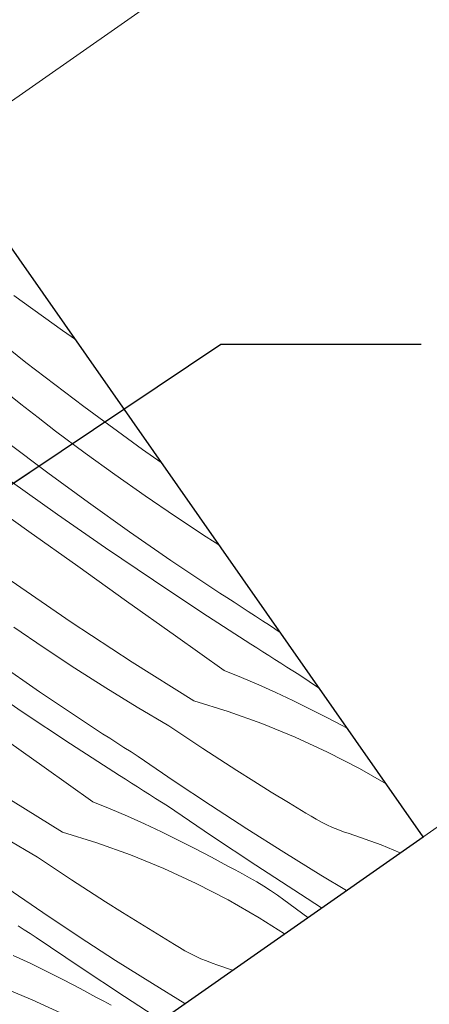
# Model space of a CAD drawing. Units: millimetres. Extents: x -1849 to 13078, y -17722 to 2114.
# Drawn here: x 11796 to 11849, y -17266 to -17137 of the extents above; entities that cross this region are included whole.
import ezdxf

# ---------------------------------------------------------------- set-up
doc = ezdxf.new("R2010")
doc.units = ezdxf.units.MM
doc.header["$MEASUREMENT"] = 0
doc.linetypes.add('Wipeout_Contour', pattern=[1000, 0, -1000])
for name, color, linetype, lineweight in [('0_Toll_száma__1', 7, 'Continuous', 5), ('0_Toll_száma__2', 7, 'Continuous', 13), ('0_Toll_száma__7', 7, 'Continuous', 35)]:
    doc.layers.add(name, color=color, linetype=linetype, lineweight=lineweight)
doc.layers.add('0_Toll_száma__21', color=7, linetype='Continuous', lineweight=5, true_color=0x3a3a3a)
doc.styles.add('ELKÉSZÜLT_STÍLUS_1', font='txt')
doc.styles.add('ELKÉSZÜLT_STÍLUS_2', font='txt')
doc.dimstyles.new('ELKÉSZÜLT_STÍLUS__11', dxfattribs={"dimtxt": 0.18, "dimasz": 14.592, "dimexe": 0.18, "dimexo": 0.0625, "dimgap": 0.09, "dimtad": 0, "dimtih": 1, "dimtoh": 1, "dimdec": 4, "dimzin": 0, "dimdsep": 46, "dimcen": 0.09, "dimadec": 0, "dimazin": 0, "dimtfac": 1, "dimtdec": 4, "dimtmove": 0, "dimatfit": 3, "dimldrblk": 'ARROWHEAD_11', "dimfxl": 1, "dimtolj": 1, "dimtzin": 0, "dimarcsym": 0})
doc.dimstyles.new('ELKÉSZÜLT_STÍLUS__6', dxfattribs={"dimtxt": 11.25, "dimasz": 6.65, "dimexe": 0.18, "dimexo": 0, "dimgap": 0.09, "dimtad": 1, "dimlfac": 0.001, "dimzin": 0, "dimdsep": 46, "dimtxsty": 'ELKÉSZÜLT_STÍLUS_2', "dimblk": 'ARROWHEAD_6', "dimblk1": 'ARROWHEAD_6', "dimblk2": 'ARROWHEAD_6', "dimcen": 0.09, "dimclrd": 7, "dimclre": 7, "dimclrt": 7, "dimadec": 0, "dimazin": 0, "dimtfac": 1, "dimtdec": 4, "dimtmove": 2, "dimatfit": 3, "dimfxl": 1, "dimtolj": 1, "dimtzin": 0, "dimarcsym": 0})
doc.dimstyles.new('ELKÉSZÜLT_STÍLUS__7', dxfattribs={"dimtxt": 11.25, "dimasz": 6.65, "dimexe": 0.18, "dimexo": 0, "dimgap": 0.09, "dimtad": 1, "dimlfac": 0.001, "dimzin": 0, "dimdsep": 46, "dimtxsty": 'ELKÉSZÜLT_STÍLUS_2', "dimblk": 'ARROWHEAD_6', "dimblk1": 'ARROWHEAD_6', "dimblk2": 'ARROWHEAD_6', "dimcen": 0.09, "dimclrd": 7, "dimclre": 7, "dimclrt": 7, "dimadec": 0, "dimazin": 0, "dimtfac": 1, "dimtdec": 4, "dimtmove": 0, "dimatfit": 3, "dimfxl": 1, "dimtolj": 1, "dimtzin": 0, "dimarcsym": 0})
doc.dimstyles.new('ELKÉSZÜLT_STÍLUS__9', dxfattribs={"dimtxt": 10, "dimasz": 6.65, "dimexe": 0.18, "dimexo": 0, "dimgap": 0.09, "dimtad": 1, "dimlfac": 0.001, "dimzin": 0, "dimdsep": 46, "dimtxsty": 'ELKÉSZÜLT_STÍLUS_1', "dimblk": 'ARROWHEAD_6', "dimblk1": 'ARROWHEAD_6', "dimblk2": 'ARROWHEAD_6', "dimcen": 0.09, "dimclrd": 7, "dimclre": 7, "dimclrt": 7, "dimadec": 0, "dimazin": 0, "dimtfac": 1, "dimtdec": 4, "dimtmove": 0, "dimatfit": 3, "dimfxl": 1, "dimtolj": 1, "dimtzin": 0, "dimarcsym": 0})

# ---------------------------------------------------------------- blocks, each defined once
blk = doc.blocks.new('*X31')
at = {"layer": '0_Toll_száma__21', "linetype": 'Continuous'}
for p, q in [((11801.24, -17177.69), (11794.84, -17173.12)), ((11796.41, -17181.88), (11788.94, -17175.9)), ((11802.91, -17178.88), (11801.24, -17177.69)), ((11804.01, -17187.68), (11796.41, -17181.88)), ((11795.73, -17187.35), (11793.46, -17185.54)), ((11798.02, -17189.13), (11795.73, -17187.35)), ((11811.74, -17193.31), (11804.01, -17187.68)), ((11800.32, -17190.89), (11798.02, -17189.13)), ((11804.19, -17193.78), (11800.32, -17190.89)), ((11799.3, -17196.37), (11794.02, -17192.4)), ((11808.1, -17196.61), (11804.19, -17193.78)), ((11814.19, -17195), (11811.74, -17193.31)), ((11804.63, -17200.27), (11799.3, -17196.37)), ((11800.58, -17201.84), (11794.36, -17197.42)), ((11812.06, -17199.39), (11808.1, -17196.61)), ((11796.81, -17204.06), (11790.4, -17199.5)), ((11810.02, -17204.1), (11804.63, -17200.27)), ((11816.06, -17202.1), (11812.06, -17199.39)), ((11806.85, -17206.19), (11800.58, -17201.84)), ((11820.09, -17204.75), (11816.06, -17202.1)), ((11803.22, -17208.63), (11796.81, -17204.06)), ((11815.46, -17207.86), (11810.02, -17204.1)), ((11821.75, -17205.8), (11820.09, -17204.75)), ((11813.16, -17210.47), (11806.85, -17206.19)), ((11820.95, -17211.53), (11815.46, -17207.86)), ((11809.63, -17213.19), (11803.22, -17208.63)), ((11802.36, -17215.98), (11794.5, -17210.54)), ((11819.52, -17214.69), (11813.16, -17210.47)), ((11821.88, -17212.15), (11820.95, -17211.53)), ((11816.05, -17217.75), (11809.63, -17213.19)), ((11822.81, -17212.75), (11821.88, -17212.15)), ((11823.74, -17213.36), (11822.81, -17212.75)), ((11824.67, -17213.97), (11823.74, -17213.36)), ((11825.6, -17214.57), (11824.67, -17213.97)), ((11825.93, -17218.84), (11819.52, -17214.69)), ((11826.54, -17215.17), (11825.6, -17214.57)), ((11827.47, -17215.77), (11826.54, -17215.17)), ((11828.41, -17216.36), (11827.47, -17215.77)), ((11798.81, -17219.34), (11794.81, -17216.62)), ((11810.35, -17221.23), (11802.36, -17215.98)), ((11829.81, -17217.32), (11828.41, -17216.36)), ((11822.46, -17222.31), (11816.05, -17217.75)), ((11802.85, -17221.99), (11798.81, -17219.34)), ((11826.72, -17219.34), (11825.93, -17218.84)), ((11827.51, -17219.85), (11826.72, -17219.34)), ((11828.3, -17220.35), (11827.51, -17219.85)), ((11829.09, -17220.85), (11828.3, -17220.35)), ((11829.88, -17221.35), (11829.09, -17220.85)), ((11798.21, -17225.09), (11792.77, -17221.34)), ((11806.92, -17224.58), (11802.85, -17221.99)), ((11818.47, -17226.3), (11810.35, -17221.23)), ((11830.67, -17221.85), (11829.88, -17221.35)), ((11831.46, -17222.35), (11830.67, -17221.85)), ((11795.92, -17227.71), (11789.6, -17223.42)), ((11822.46, -17222.31), (11824.73, -17223.24)), ((11824.73, -17223.24), (11826.99, -17224.2)), ((11832.25, -17222.84), (11831.46, -17222.35)), ((11834.95, -17224.67), (11832.25, -17222.84)), ((11811.04, -17227.11), (11806.92, -17224.58)), ((11826.99, -17224.2), (11829.23, -17225.2)), ((11803.7, -17228.77), (11798.21, -17225.09)), ((11829.23, -17225.2), (11831.45, -17226.24)), ((11815.19, -17229.57), (11811.04, -17227.11)), ((11818.47, -17226.3), (11822.96, -17227.68)), ((11831.45, -17226.24), (11833.66, -17227.32)), ((11833.66, -17227.32), (11835.84, -17228.43)), ((11802.28, -17231.93), (11795.92, -17227.71)), ((11822.96, -17227.68), (11827.39, -17229.27)), ((11835.84, -17228.43), (11838.01, -17229.58)), ((11804.63, -17229.38), (11803.7, -17228.77)), ((11805.56, -17229.99), (11804.63, -17229.38)), ((11806.49, -17230.6), (11805.56, -17229.99)), ((11817.4, -17231.06), (11815.19, -17229.57)), ((11827.39, -17229.27), (11831.75, -17231.04)), ((11838.01, -17229.58), (11838.62, -17229.91)), ((11798.8, -17234.99), (11792.39, -17230.43)), ((11807.42, -17231.2), (11806.49, -17230.6)), ((11808.35, -17231.8), (11807.42, -17231.2)), ((11819.62, -17232.53), (11817.4, -17231.06)), ((11831.75, -17231.04), (11836.02, -17233.01)), ((11808.68, -17236.08), (11802.28, -17231.93)), ((11809.29, -17232.41), (11808.35, -17231.8)), ((11810.22, -17233), (11809.29, -17232.41)), ((11821.86, -17233.98), (11819.62, -17232.53)), ((11811.16, -17233.6), (11810.22, -17233)), ((11815.88, -17236.82), (11811.16, -17233.6)), ((11836.02, -17233.01), (11840.2, -17235.17)), ((11805.21, -17239.54), (11798.8, -17234.99)), ((11824.1, -17235.42), (11821.86, -17233.98)), ((11840.2, -17235.17), (11843.7, -17237.18)), ((11809.47, -17236.58), (11808.68, -17236.08)), ((11826.35, -17236.84), (11824.1, -17235.42)), ((11810.26, -17237.08), (11809.47, -17236.58)), ((11811.05, -17237.59), (11810.26, -17237.08)), ((11811.84, -17238.09), (11811.05, -17237.59)), ((11820.64, -17239.99), (11815.88, -17236.82)), ((11828.61, -17238.25), (11826.35, -17236.84)), ((11801.22, -17243.53), (11793.11, -17238.47)), ((11812.63, -17238.59), (11811.84, -17238.09)), ((11813.42, -17239.09), (11812.63, -17238.59)), ((11830.89, -17239.63), (11828.61, -17238.25)), ((11805.21, -17239.54), (11807.49, -17240.47)), ((11814.21, -17239.58), (11813.42, -17239.09)), ((11815.01, -17240.08), (11814.21, -17239.58)), ((11820.79, -17243.99), (11815.01, -17240.08)), ((11825.43, -17243.1), (11820.64, -17239.99)), ((11833.17, -17241.01), (11830.89, -17239.63)), ((11807.49, -17240.47), (11809.74, -17241.44)), ((11809.74, -17241.44), (11811.98, -17242.44)), ((11833.84, -17241.43), (11833.17, -17241.01)), ((11834.52, -17241.83), (11833.84, -17241.43)), ((11811.98, -17242.44), (11814.2, -17243.48)), ((11835.21, -17242.21), (11834.52, -17241.83)), ((11835.92, -17242.56), (11835.21, -17242.21)), ((11836.64, -17242.89), (11835.92, -17242.56)), ((11837.37, -17243.19), (11836.64, -17242.89)), ((11801.22, -17243.53), (11805.72, -17244.92)), ((11814.2, -17243.48), (11816.41, -17244.56)), ((11826.61, -17247.85), (11820.79, -17243.99)), ((11830.27, -17246.16), (11825.43, -17243.1)), ((11838.11, -17243.46), (11837.37, -17243.19)), ((11838.86, -17243.71), (11838.11, -17243.46)), ((11843.05, -17245.17), (11838.86, -17243.71)), ((11797.94, -17246.81), (11793.79, -17244.34)), ((11805.72, -17244.92), (11810.14, -17246.5)), ((11816.41, -17244.56), (11818.6, -17245.67)), ((11845.53, -17246.22), (11843.05, -17245.17)), ((11800.15, -17248.3), (11797.94, -17246.81)), ((11810.14, -17246.5), (11814.5, -17248.28)), ((11818.6, -17245.67), (11820.77, -17246.81)), ((11820.77, -17246.81), (11822.92, -17248)), ((11835.13, -17249.15), (11830.27, -17246.16)), ((11823.88, -17248.47), (11822.92, -17248)), ((11832.46, -17251.67), (11826.61, -17247.85)), ((11802.38, -17249.77), (11800.15, -17248.3)), ((11814.5, -17248.28), (11818.77, -17250.25)), ((11824.84, -17248.97), (11823.88, -17248.47)), ((11825.78, -17249.49), (11824.84, -17248.97)), ((11838.48, -17251.16), (11835.13, -17249.15)), ((11804.61, -17251.22), (11802.38, -17249.77)), ((11818.77, -17250.25), (11822.95, -17252.41)), ((11826.71, -17250.03), (11825.78, -17249.49)), ((11827.63, -17250.6), (11826.71, -17250.03)), ((11828.53, -17251.18), (11827.63, -17250.6)), ((11798.63, -17254.06), (11793.91, -17250.84)), ((11806.85, -17252.66), (11804.61, -17251.22)), ((11829.42, -17251.79), (11828.53, -17251.18)), ((11830.29, -17252.41), (11829.42, -17251.79)), ((11835.22, -17253.44), (11832.46, -17251.67)), ((11809.1, -17254.08), (11806.85, -17252.66)), ((11822.95, -17252.41), (11827.03, -17254.74)), ((11833.41, -17254.7), (11830.29, -17252.41)), ((11803.39, -17257.23), (11798.63, -17254.06)), ((11811.37, -17255.48), (11809.1, -17254.08)), ((11796.17, -17256.32), (11795.38, -17255.82)), ((11813.64, -17256.87), (11811.37, -17255.48)), ((11827.03, -17254.74), (11830.35, -17256.84)), ((11796.97, -17256.82), (11796.17, -17256.32)), ((11797.76, -17257.32), (11796.97, -17256.82)), ((11815.92, -17258.25), (11813.64, -17256.87)), ((11803.54, -17261.23), (11797.76, -17257.32)), ((11808.19, -17260.34), (11803.39, -17257.23)), ((11816.59, -17258.67), (11815.92, -17258.25)), ((11794.73, -17259.68), (11796.96, -17260.72)), ((11817.27, -17259.07), (11816.59, -17258.67)), ((11817.96, -17259.45), (11817.27, -17259.07)), ((11818.67, -17259.8), (11817.96, -17259.45)), ((11796.96, -17260.72), (11799.16, -17261.79)), ((11813.02, -17263.39), (11808.19, -17260.34)), ((11819.39, -17260.12), (11818.67, -17259.8)), ((11820.12, -17260.42), (11819.39, -17260.12)), ((11820.86, -17260.7), (11820.12, -17260.42)), ((11821.61, -17260.95), (11820.86, -17260.7)), ((11823.53, -17261.62), (11821.61, -17260.95)), ((11799.16, -17261.79), (11801.35, -17262.9)), ((11809.36, -17265.09), (11803.54, -17261.23)), ((11801.35, -17262.9), (11803.52, -17264.05)), ((11817.26, -17266), (11813.02, -17263.39)), ((11792.9, -17263.74), (11797.25, -17265.52)), ((11803.52, -17264.05), (11805.67, -17265.23)), ((11797.25, -17265.52), (11801.52, -17267.49)), ((11806.64, -17265.71), (11805.67, -17265.23)), ((11807.59, -17266.21), (11806.64, -17265.71)), ((11814.12, -17268.2), (11809.36, -17265.09))]:
    blk.add_line(p, q, dxfattribs=at)
blk = doc.blocks.new('Kitöltés_8_2', base_point=(0, 0))
at = {"color": 254, "linetype": 'Wipeout_Contour', "lineweight": 0, "ltscale": 83391.785659}
blk.add_wipeout([(11766.62, -17301.44), (11848.55, -17244.11), (11762.53, -17121.18), (11680.6, -17178.51)], dxfattribs=at)
at = {"layer": '0_Toll_száma__21', "color": 7, "linetype": 'Continuous', "lineweight": 30}
for p, q in [((11848.55, -17244.11), (11762.53, -17121.18)), ((11766.62, -17301.44), (11848.55, -17244.11))]:
    blk.add_line(p, q, dxfattribs=at)
at = {"layer": '0_Toll_száma__21', "linetype": 'Continuous'}
blk.add_blockref('*X31', (0, 0), dxfattribs=at)
blk = doc.blocks.new('*D65')
at = {"layer": '0_Toll_száma__2', "linetype": 'Continuous'}
for p, q in [((12297.04, -16795.95), (12280.65, -16807.41)), ((12276.89, -16802.04), (12284.41, -16812.79)), ((12280.65, -16807.41), (12108.22, -16928.07)), ((12104.46, -16922.7), (12111.98, -16933.45)), ((12108.22, -16928.07), (11785.45, -17153.94))]:
    blk.add_line(p, q, dxfattribs=at)
at = {"layer": '0_Toll_száma__7', "linetype": 'Continuous'}
for p, q in [((12279.79, -16812.29), (12281.51, -16802.54)), ((12107.36, -16932.95), (12109.08, -16923.2))]:
    blk.add_line(p, q, dxfattribs=at)
at = {"layer": '0_Toll_száma__1', "insert": (12185.14, -16871.5), "char_height": 11.25, "attachment_point": 7, "rotation": 34.9833, "style": 'ELKÉSZÜLT_STÍLUS_2'}
blk.add_mtext('\\A1;{\\fVerdana|b0|i0|c238|p38;21}', dxfattribs=at)
blk = doc.blocks.new('ARROWHEAD_6')
at = {"color": 0, "linetype": 'Continuous', "lineweight": 0}
for p, q in [((-0.5, -0.5), (0.5, 0.5)), ((0, 0), (-1, 0))]:
    blk.add_line(p, q, dxfattribs=at)
blk = doc.blocks.new('*D66')
at = {"layer": '0_Toll_száma__2', "linetype": 'Continuous'}
blk.add_line((12108.22, -16928.07), (11785.45, -17153.94), dxfattribs=at)
at = {"layer": '0_Toll_száma__7', "linetype": 'Continuous'}
for p, q in [((12107.36, -16932.95), (12109.08, -16923.2)), ((11784.59, -17158.81), (11786.32, -17149.06))]:
    blk.add_line(p, q, dxfattribs=at)
at = {"layer": '0_Toll_száma__1', "insert": (11874.56, -17089.14), "char_height": 10, "attachment_point": 7, "rotation": 34.9833, "style": 'ELKÉSZÜLT_STÍLUS_1'}
blk.add_mtext('\\A1;{\\fVerdana|b1|i0|c238|p38;katalógus méret = (H)}', dxfattribs=at)
blk = doc.blocks.new('*D67')
at = {"layer": '0_Toll_száma__2', "linetype": 'Continuous'}
for p, q in [((12108.22, -16928.07), (11785.45, -17153.94)), ((11781.69, -17148.56), (11789.22, -17159.31)), ((11785.45, -17153.94), (11703.52, -17211.27)), ((11699.76, -17205.89), (11707.28, -17216.65)), ((11703.52, -17211.27), (11699.22, -17214.28))]:
    blk.add_line(p, q, dxfattribs=at)
at = {"layer": '0_Toll_száma__7', "linetype": 'Continuous'}
for p, q in [((11784.59, -17158.81), (11786.32, -17149.06)), ((11704.38, -17206.4), (11702.66, -17216.14))]:
    blk.add_line(p, q, dxfattribs=at)
at = {"layer": '0_Toll_száma__1', "insert": (11735.19, -17186.36), "char_height": 11.25, "attachment_point": 7, "rotation": 34.9833, "style": 'ELKÉSZÜLT_STÍLUS_2'}
blk.add_mtext('\\A1;{\\fVerdana|b0|i0|c238|p38;10}', dxfattribs=at)
blk = doc.blocks.new('*D88')
at = {"layer": '0_Toll_száma__2', "linetype": 'Continuous'}
for p, q in [((12630.09, -16697.43), (12544.05, -16574.48)), ((12635.46, -16693.66), (12624.71, -16701.19)), ((12633.1, -16701.73), (12630.09, -16697.43))]:
    blk.add_line(p, q, dxfattribs=at)
at = {"layer": '0_Toll_száma__7', "linetype": 'Continuous'}
for p, q in [((12539.18, -16573.62), (12548.93, -16575.34)), ((12625.21, -16696.57), (12634.96, -16698.29))]:
    blk.add_line(p, q, dxfattribs=at)
at = {"layer": '0_Toll_száma__1', "insert": (12591.27, -16638.03), "char_height": 11.25, "attachment_point": 7, "rotation": 304.9833, "style": 'ELKÉSZÜLT_STÍLUS_2'}
blk.add_mtext('\\A1;{\\fVerdana|b0|i0|c238|p38;15}', dxfattribs=at)
blk = doc.blocks.new('*D89')
at = {"layer": '0_Toll_száma__2', "linetype": 'Continuous'}
for p, q in [((12520.82, -16529.84), (12510.07, -16537.36)), ((12544.05, -16574.48), (12515.45, -16533.6)), ((12549.43, -16570.72), (12538.68, -16578.25)), ((12630.09, -16697.43), (12544.05, -16574.48))]:
    blk.add_line(p, q, dxfattribs=at)
at = {"layer": '0_Toll_száma__7', "linetype": 'Continuous'}
for p, q in [((12510.57, -16532.74), (12520.32, -16534.46)), ((12539.18, -16573.62), (12548.93, -16575.34))]:
    blk.add_line(p, q, dxfattribs=at)
at = {"layer": '0_Toll_száma__1', "insert": (12528.79, -16548.75), "char_height": 11.25, "attachment_point": 7, "rotation": 304.9833, "style": 'ELKÉSZÜLT_STÍLUS_2'}
blk.add_mtext('\\A1;{\\fVerdana|b0|i0|c238|p38;5}', dxfattribs=at)
blk = doc.blocks.new('*D90')
at = {"layer": '0_Toll_száma__2', "linetype": 'Continuous'}
for p, q in [((12515.45, -16533.6), (12501.14, -16513.15)), ((12520.82, -16529.84), (12510.07, -16537.36))]:
    blk.add_line(p, q, dxfattribs=at)
at = {"layer": '0_Toll_száma__7', "linetype": 'Continuous'}
for p, q in [((12496.26, -16512.29), (12506.01, -16514.01)), ((12510.57, -16532.74), (12520.32, -16534.46))]:
    blk.add_line(p, q, dxfattribs=at)
at = {"layer": '0_Toll_száma__1', "insert": (12505.36, -16515.53), "char_height": 11.25, "attachment_point": 7, "rotation": 304.9833, "style": 'ELKÉSZÜLT_STÍLUS_2'}
blk.add_mtext('\\A1;{\\fVerdana|b0|i0|c238|p38;2\\fVerdana|b0|i0|c238|p38;\\A1{\\H.66x;\\S5^  ;}}', dxfattribs=at)
blk = doc.blocks.new('*D91')
at = {"layer": '0_Toll_száma__2', "linetype": 'Continuous'}
for p, q in [((12496.25, -16494.72), (12485.5, -16502.25)), ((12490.87, -16498.48), (12487.86, -16494.18)), ((12501.14, -16513.15), (12490.87, -16498.48)), ((12506.51, -16509.39), (12495.76, -16516.91)), ((12515.45, -16533.6), (12501.14, -16513.15))]:
    blk.add_line(p, q, dxfattribs=at)
at = {"layer": '0_Toll_száma__7', "linetype": 'Continuous'}
for p, q in [((12495.75, -16499.34), (12486, -16497.62)), ((12496.26, -16512.29), (12506.01, -16514.01))]:
    blk.add_line(p, q, dxfattribs=at)
at = {"color": 254, "linetype": 'Wipeout_Contour', "lineweight": 0, "ltscale": 82728.867681}
blk.add_wipeout([(12481.41, -16481.04), (12490.71, -16494.33), (12499.93, -16487.88), (12490.63, -16474.59)], dxfattribs=at)
at = {"layer": '0_Toll_száma__1', "insert": (12481.27, -16481.13), "char_height": 11.25, "attachment_point": 7, "rotation": 304.9833, "style": 'ELKÉSZÜLT_STÍLUS_2'}
blk.add_mtext('\\A1;{\\fVerdana|b0|i0|c238|p38;1\\fVerdana|b0|i0|c238|p38;\\A1{\\H.66x;\\S8^  ;}}', dxfattribs=at)
blk = doc.blocks.new('ARROWHEAD_11')
at = {"color": 0, "linetype": 'Continuous', "lineweight": 0}
blk.add_line((0, 0), (-1, 0), dxfattribs=at)
at = {"color": 0, "linetype": 'Continuous', "lineweight": 0, "const_width": 0.25, "flags": 128}
blk.add_lwpolyline([(-0.125, 0, 1), (0.125, 0, 1)], format="xyb", close=True, dxfattribs=at)

msp = doc.modelspace()

# ---------------------------------------------------------------- linework, layer by layer
at = {"layer": '0_Toll_száma__1', "linetype": 'Continuous', "flags": 128}
msp.add_lwpolyline([(12829.808, -16373.973), (11429.304, -17354.542), (11515.348, -17477.425), (12915.823, -16496.891)], close=True, dxfattribs=at)

# ---------------------------------------------------------------- next in the draw order: block references
at = {"layer": '0_Toll_száma__21', "linetype": 'Continuous'}
msp.add_blockref('Kitöltés_8_2', (0, 0), dxfattribs=at)

# ---------------------------------------------------------------- next in the draw order: wipeouts: each hides what was drawn before it
at = {"color": 254, "linetype": 'Wipeout_Contour', "lineweight": 0, "ltscale": 83033.726582}
msp.add_wipeout([(11822.337, -16833.672), (12038.065, -17141.768), (12042.161, -17138.9), (11826.432, -16830.804)], dxfattribs=at)

# ---------------------------------------------------------------- next in the draw order: dimensions: what is measured, and where the dimension line sits
at = {"linetype": 'Continuous'}
for base, p1, p2, angle, dimstyle, picture, middle, turn in [((12501.137, -16513.152), (11540.73, -17215.679), (11383.848, -17294.999), 124.98326, 'ELKÉSZÜLT_STÍLUS__7', '*D90', (12518.999, -16524.941), 304.98326), ((12515.446, -16533.6), (11570.385, -17255.829), (11540.73, -17215.679), 124.98326, 'ELKÉSZÜLT_STÍLUS__7', '*D89', (12535.849, -16549.021), 304.98326), ((12544.055, -16574.483), (11649.004, -17383.961), (11570.385, -17255.829), 124.98326, 'ELKÉSZÜLT_STÍLUS__6', '*D88', (12600.773, -16641.8), 304.98326), ((12108.22, -16928.074), (12257.718, -16774.643), (12085.322, -16895.352), 214.98326, 'ELKÉSZÜLT_STÍLUS__7', '*D65', (12188.908, -16861.999), 34.98326), ((11703.522, -17211.27), (11762.529, -17121.176), (11680.598, -17178.51), 214.98326, 'ELKÉSZÜLT_STÍLUS__7', '*D67', (11738.962, -17176.858), 34.98326)]:
    dim = msp.add_linear_dim(base=base, p1=p1, p2=p2, angle=angle, dimstyle=dimstyle, dxfattribs=at)
    dim.commit()
    dim.dimension.update_dxf_attribs({"geometry": picture, "text_midpoint": middle, "dimtype": 160, "text_rotation": turn})
dim = msp.add_linear_dim(base=(11785.454, -17153.936), p1=(12085.322, -16895.352), p2=(11762.529, -17121.176), angle=214.98326, text='katalógus méret = (H)', dimstyle='ELKÉSZÜLT_STÍLUS__9', dxfattribs=at)
dim.commit()
dim.dimension.update_dxf_attribs({"geometry": '*D66', "text_midpoint": (11925.82, -17047.169), "dimtype": 160, "text_rotation": 34.98326})

# ---------------------------------------------------------------- next in the draw order: dimensions: what is measured, and where the dimension line sits
dim = msp.add_linear_dim(base=(12490.872, -16498.483), p1=(11383.848, -17294.999), p2=(11672.949, -17070.843), angle=124.98326, dimstyle='ELKÉSZÜLT_STÍLUS__7', dxfattribs=at)
dim.commit()
dim.dimension.update_dxf_attribs({"geometry": '*D91', "text_midpoint": (12494.923, -16490.536), "dimtype": 160, "text_rotation": 304.98326})

# ---------------------------------------------------------------- next in the draw order: leaders
at = {"layer": '0_Toll_száma__1', "linetype": 'Continuous', "annotation_type": 0, "has_hookline": 1, "hookline_direction": 0, "text_width": 222.281}
msp.add_leader([(11785.507, -17203.899), (11821.985, -17179.485), (11848.293, -17179.485)], dimstyle='ELKÉSZÜLT_STÍLUS__11', dxfattribs=at)

doc.saveas('drawing.dxf')
